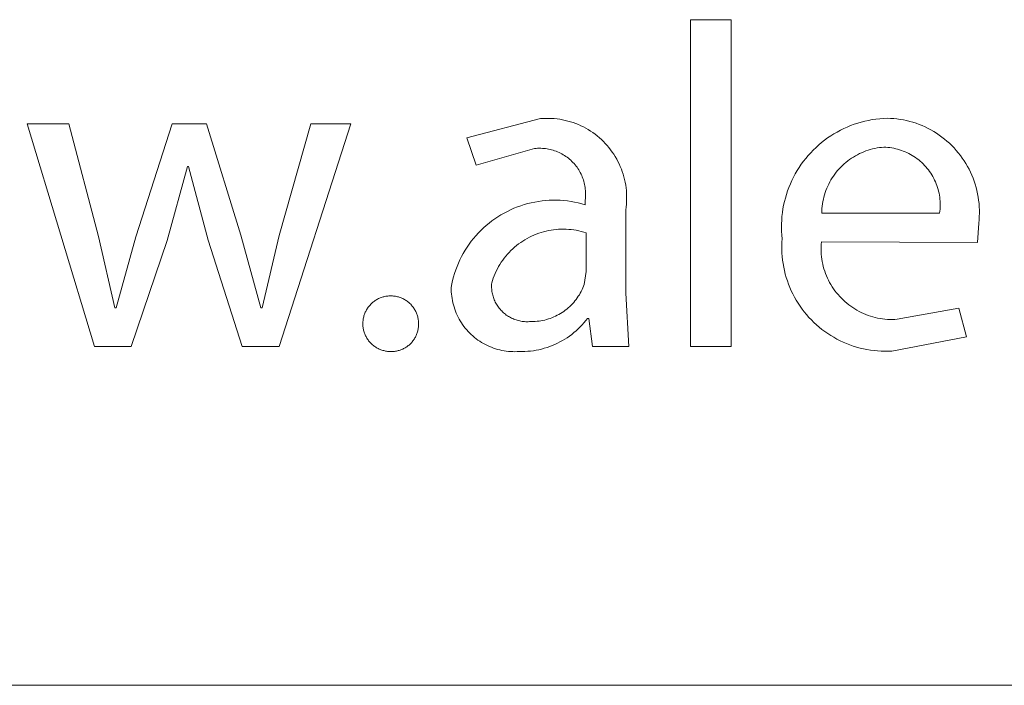
# Model space of a CAD drawing. Units: inches. Extents: x 0 to 188, y 0 to 250.
# Drawn here: x 50 to 57, y 217 to 222 of the extents above; entities that cross this region are included whole.
import ezdxf

# ---------------------------------------------------------------- set-up
doc = ezdxf.new("R2010")
doc.units = ezdxf.units.IN
doc.header["$LTSCALE"] = 0.03937
doc.header["$MEASUREMENT"] = 0
doc.layers.add('Default', color=7, linetype='Continuous')

msp = doc.modelspace()

# ---------------------------------------------------------------- linework, layer by layer
at = {"layer": 'Default', "color": 7, "lineweight": 9}
for p, q in [((54.5862, 221.6368), (54.8617, 221.6368)), ((54.5862, 219.4131), (54.5862, 221.6368)), ((54.8617, 221.6368), (54.8617, 219.4131)), ((53.0644, 220.8319), (53.5654, 220.9634)), ((53.5654, 220.9634), (53.5841, 220.9647)), ((53.5841, 220.9647), (53.6029, 220.9654)), ((53.6029, 220.9654), (53.6217, 220.9654)), ((53.6217, 220.9654), (53.6405, 220.9648)), ((53.6405, 220.9648), (53.6592, 220.9635)), ((53.6592, 220.9635), (53.6779, 220.9616)), ((53.6779, 220.9616), (53.6965, 220.959)), ((53.6965, 220.959), (53.715, 220.9557)), ((53.715, 220.9557), (53.7334, 220.9518)), ((53.7334, 220.9518), (53.7517, 220.9473)), ((53.7517, 220.9473), (53.7697, 220.9421)), ((53.7697, 220.9421), (53.7876, 220.9364)), ((53.7876, 220.9364), (53.8053, 220.93)), ((53.8053, 220.93), (53.8227, 220.9229)), ((55.6988, 220.9249), (55.7229, 220.933)), ((55.7229, 220.933), (55.7473, 220.9401)), ((55.7473, 220.9401), (55.772, 220.9465)), ((55.772, 220.9465), (55.7969, 220.952)), ((55.7969, 220.952), (55.8219, 220.9566)), ((55.8219, 220.9566), (55.8471, 220.9604)), ((55.8471, 220.9604), (55.8724, 220.9633)), ((55.8724, 220.9633), (55.8978, 220.9653)), ((55.8978, 220.9653), (55.9232, 220.9664)), ((55.9232, 220.9664), (55.9454, 220.9656)), ((55.9454, 220.9656), (55.9676, 220.9641)), ((55.9676, 220.9641), (55.9897, 220.9617)), ((55.9897, 220.9617), (56.0117, 220.9586)), ((56.0117, 220.9586), (56.0336, 220.9547)), ((56.0336, 220.9547), (56.0553, 220.9501)), ((56.0553, 220.9501), (56.0769, 220.9447)), ((56.0769, 220.9447), (56.0982, 220.9386)), ((56.0982, 220.9386), (56.1194, 220.9317)), ((56.1194, 220.9317), (56.1402, 220.9242)), ((50.5315, 219.4135), (50.0744, 220.9292)), ((50.0744, 220.9292), (50.3562, 220.9292)), ((50.3562, 220.9292), (50.5597, 220.1618)), ((50.8133, 220.1587), (51.061, 220.9292)), ((51.061, 220.9292), (51.2927, 220.9292)), ((51.2927, 220.9292), (51.5275, 220.1712)), ((51.7874, 220.1681), (52.0034, 220.9292)), ((52.2762, 220.9292), (51.7874, 219.4135)), ((52.0034, 220.9292), (52.2762, 220.9292)), ((53.8227, 220.9229), (53.8399, 220.9153)), ((53.8399, 220.9153), (53.8568, 220.9071)), ((53.8568, 220.9071), (53.8734, 220.8983)), ((53.8734, 220.8983), (53.8897, 220.8889)), ((53.8897, 220.8889), (53.9056, 220.879)), ((53.9056, 220.879), (53.9212, 220.8685)), ((53.9212, 220.8685), (53.9364, 220.8574)), ((55.5609, 220.8598), (55.5829, 220.8726)), ((55.5829, 220.8726), (55.6053, 220.8847)), ((55.6053, 220.8847), (55.6281, 220.8959)), ((55.6281, 220.8959), (55.6513, 220.9064)), ((55.6513, 220.9064), (55.6749, 220.9161)), ((55.6749, 220.9161), (55.6988, 220.9249)), ((56.1402, 220.9242), (56.1609, 220.9158)), ((56.1609, 220.9158), (56.1812, 220.9068)), ((56.1812, 220.9068), (56.2011, 220.8971)), ((56.2011, 220.8971), (56.2208, 220.8867)), ((56.2208, 220.8867), (56.24, 220.8756)), ((56.24, 220.8756), (56.2589, 220.8638)), ((56.2589, 220.8638), (56.2773, 220.8514)), ((53.127, 220.6472), (53.0644, 220.8319)), ((53.9364, 220.8574), (53.9513, 220.8459)), ((53.9513, 220.8459), (53.9657, 220.8338)), ((53.9657, 220.8338), (53.9797, 220.8213)), ((53.9797, 220.8213), (53.9932, 220.8082)), ((53.9932, 220.8082), (54.0063, 220.7947)), ((55.4582, 220.7849), (55.4776, 220.8012)), ((55.4776, 220.8012), (55.4977, 220.817)), ((55.4977, 220.817), (55.5182, 220.832)), ((55.5182, 220.832), (55.5393, 220.8463)), ((55.5393, 220.8463), (55.5609, 220.8598)), ((56.2773, 220.8514), (56.2953, 220.8384)), ((56.2953, 220.8384), (56.3129, 220.8247)), ((56.3129, 220.8247), (56.3299, 220.8104)), ((56.3299, 220.8104), (56.3465, 220.7956)), ((56.3465, 220.7956), (56.3625, 220.7802)), ((53.5246, 220.7599), (53.127, 220.6472)), ((53.5353, 220.761), (53.5246, 220.7599)), ((53.546, 220.7616), (53.5353, 220.761)), ((53.5566, 220.762), (53.546, 220.7616)), ((53.5673, 220.7619), (53.5566, 220.762)), ((53.578, 220.7615), (53.5673, 220.7619)), ((53.5887, 220.7608), (53.578, 220.7615)), ((53.5993, 220.7596), (53.5887, 220.7608)), ((53.6099, 220.7581), (53.5993, 220.7596)), ((53.6204, 220.7563), (53.6099, 220.7581)), ((53.6309, 220.754), (53.6204, 220.7563)), ((53.6412, 220.7515), (53.6309, 220.754)), ((53.6515, 220.7485), (53.6412, 220.7515)), ((53.6617, 220.7452), (53.6515, 220.7485)), ((53.6717, 220.7416), (53.6617, 220.7452)), ((53.6817, 220.7376), (53.6717, 220.7416)), ((53.6914, 220.7333), (53.6817, 220.7376)), ((53.7011, 220.7287), (53.6914, 220.7333)), ((53.7105, 220.7237), (53.7011, 220.7287)), ((54.0063, 220.7947), (54.0189, 220.7808)), ((54.0189, 220.7808), (54.031, 220.7664)), ((54.031, 220.7664), (54.0426, 220.7516)), ((54.0426, 220.7516), (54.0536, 220.7364)), ((54.0536, 220.7364), (54.0642, 220.7208)), ((55.3862, 220.7129), (55.4032, 220.7318)), ((55.4032, 220.7318), (55.4209, 220.7501)), ((55.4209, 220.7501), (55.4392, 220.7678)), ((55.4392, 220.7678), (55.4582, 220.7849)), ((55.7492, 220.7319), (55.7349, 220.7253)), ((55.7637, 220.738), (55.7492, 220.7319)), ((55.7784, 220.7436), (55.7637, 220.738)), ((55.7933, 220.7487), (55.7784, 220.7436)), ((55.8084, 220.7533), (55.7933, 220.7487)), ((55.8236, 220.7573), (55.8084, 220.7533)), ((55.8389, 220.7608), (55.8236, 220.7573)), ((55.8544, 220.7638), (55.8389, 220.7608)), ((55.87, 220.7663), (55.8544, 220.7638)), ((55.8856, 220.7682), (55.87, 220.7663)), ((55.9013, 220.7695), (55.8856, 220.7682)), ((55.9148, 220.7689), (55.9013, 220.7695)), ((55.9282, 220.7679), (55.9148, 220.7689)), ((55.9417, 220.7663), (55.9282, 220.7679)), ((55.955, 220.7643), (55.9417, 220.7663)), ((55.9683, 220.7619), (55.955, 220.7643)), ((55.9815, 220.759), (55.9683, 220.7619)), ((55.9946, 220.7557), (55.9815, 220.759)), ((56.0076, 220.7519), (55.9946, 220.7557)), ((56.0204, 220.7476), (56.0076, 220.7519)), ((56.0331, 220.7429), (56.0204, 220.7476)), ((56.0456, 220.7378), (56.0331, 220.7429)), ((56.0579, 220.7323), (56.0456, 220.7378)), ((56.0701, 220.7263), (56.0579, 220.7323)), ((56.3625, 220.7802), (56.3779, 220.7642)), ((56.3779, 220.7642), (56.3928, 220.7478)), ((56.3928, 220.7478), (56.4072, 220.7308)), ((56.4072, 220.7308), (56.4209, 220.7133)), ((53.7198, 220.7184), (53.7105, 220.7237)), ((53.7289, 220.7128), (53.7198, 220.7184)), ((53.7378, 220.7068), (53.7289, 220.7128)), ((53.7465, 220.7006), (53.7378, 220.7068)), ((53.755, 220.6941), (53.7465, 220.7006)), ((53.7632, 220.6873), (53.755, 220.6941)), ((53.7712, 220.6802), (53.7632, 220.6873)), ((53.7789, 220.6728), (53.7712, 220.6802)), ((53.7864, 220.6652), (53.7789, 220.6728)), ((53.7937, 220.6574), (53.7864, 220.6652)), ((54.0642, 220.7208), (54.0741, 220.7049)), ((54.0741, 220.7049), (54.0836, 220.6887)), ((54.0836, 220.6887), (54.0924, 220.6721)), ((54.0924, 220.6721), (54.1007, 220.6552)), ((55.3391, 220.6528), (55.3541, 220.6734)), ((55.3541, 220.6734), (55.3698, 220.6934)), ((55.3698, 220.6934), (55.3862, 220.7129)), ((55.6424, 220.6658), (55.6305, 220.6555)), ((55.6547, 220.6756), (55.6424, 220.6658)), ((55.6673, 220.6851), (55.6547, 220.6756)), ((55.6803, 220.694), (55.6673, 220.6851)), ((55.6935, 220.7025), (55.6803, 220.694)), ((55.707, 220.7106), (55.6935, 220.7025)), ((55.7208, 220.7182), (55.707, 220.7106)), ((55.7349, 220.7253), (55.7208, 220.7182)), ((56.082, 220.7199), (56.0701, 220.7263)), ((56.0937, 220.7132), (56.082, 220.7199)), ((56.1051, 220.706), (56.0937, 220.7132)), ((56.1163, 220.6984), (56.1051, 220.706)), ((56.1273, 220.6905), (56.1163, 220.6984)), ((56.1379, 220.6822), (56.1273, 220.6905)), ((56.1483, 220.6735), (56.1379, 220.6822)), ((56.1583, 220.6645), (56.1483, 220.6735)), ((56.1681, 220.6551), (56.1583, 220.6645)), ((56.4209, 220.7133), (56.434, 220.6953)), ((56.434, 220.6953), (56.4465, 220.6769)), ((56.4465, 220.6769), (56.4583, 220.6581)), ((51.1643, 220.6381), (51.0266, 220.1336)), ((51.1706, 220.6381), (51.1643, 220.6381)), ((51.3052, 220.1371), (51.1706, 220.6381)), ((53.8006, 220.6492), (53.7937, 220.6574)), ((53.8073, 220.6409), (53.8006, 220.6492)), ((53.8137, 220.6323), (53.8073, 220.6409)), ((53.8198, 220.6235), (53.8137, 220.6323)), ((53.8256, 220.6145), (53.8198, 220.6235)), ((53.831, 220.6054), (53.8256, 220.6145)), ((53.8362, 220.596), (53.831, 220.6054)), ((53.841, 220.5865), (53.8362, 220.596)), ((54.1007, 220.6552), (54.1083, 220.638)), ((54.1083, 220.638), (54.1154, 220.6206)), ((54.1154, 220.6206), (54.1218, 220.603)), ((54.1218, 220.603), (54.1277, 220.5851)), ((55.2985, 220.5882), (55.3113, 220.6102)), ((55.3113, 220.6102), (55.3248, 220.6317)), ((55.3248, 220.6317), (55.3391, 220.6528)), ((55.5765, 220.5984), (55.5669, 220.5858)), ((55.5865, 220.6105), (55.5765, 220.5984)), ((55.5969, 220.6223), (55.5865, 220.6105)), ((55.6077, 220.6338), (55.5969, 220.6223)), ((55.6189, 220.6449), (55.6077, 220.6338)), ((55.6305, 220.6555), (55.6189, 220.6449)), ((56.1775, 220.6454), (56.1681, 220.6551)), ((56.1866, 220.6354), (56.1775, 220.6454)), ((56.1953, 220.6251), (56.1866, 220.6354)), ((56.2036, 220.6144), (56.1953, 220.6251)), ((56.2116, 220.6036), (56.2036, 220.6144)), ((56.2193, 220.5924), (56.2116, 220.6036)), ((56.4583, 220.6581), (56.4695, 220.6389)), ((56.4695, 220.6389), (56.48, 220.6193)), ((56.48, 220.6193), (56.4898, 220.5994)), ((56.4898, 220.5994), (56.4989, 220.5791)), ((53.8455, 220.5768), (53.841, 220.5865)), ((53.8497, 220.5669), (53.8455, 220.5768)), ((53.8535, 220.5569), (53.8497, 220.5669)), ((53.8569, 220.5468), (53.8535, 220.5569)), ((53.8601, 220.5366), (53.8569, 220.5468)), ((53.8628, 220.5263), (53.8601, 220.5366)), ((54.1277, 220.5851), (54.1329, 220.567)), ((54.1329, 220.567), (54.1375, 220.5488)), ((54.1375, 220.5488), (54.1414, 220.5304)), ((54.1414, 220.5304), (54.1447, 220.5119)), ((55.2647, 220.5197), (55.2752, 220.5429)), ((55.2752, 220.5429), (55.2864, 220.5657)), ((55.2864, 220.5657), (55.2985, 220.5882)), ((55.5332, 220.5327), (55.5259, 220.5188)), ((55.5409, 220.5464), (55.5332, 220.5327)), ((55.5491, 220.5599), (55.5409, 220.5464)), ((55.5578, 220.573), (55.5491, 220.5599)), ((55.5669, 220.5858), (55.5578, 220.573)), ((56.2265, 220.581), (56.2193, 220.5924)), ((56.2333, 220.5693), (56.2265, 220.581)), ((56.2397, 220.5574), (56.2333, 220.5693)), ((56.2458, 220.5453), (56.2397, 220.5574)), ((56.2514, 220.533), (56.2458, 220.5453)), ((56.2565, 220.5205), (56.2514, 220.533)), ((56.4989, 220.5791), (56.5073, 220.5585)), ((56.5073, 220.5585), (56.515, 220.5377)), ((56.515, 220.5377), (56.5219, 220.5166)), ((53.8653, 220.5159), (53.8628, 220.5263)), ((53.8673, 220.5054), (53.8653, 220.5159)), ((53.869, 220.4948), (53.8673, 220.5054)), ((53.8703, 220.4842), (53.869, 220.4948)), ((53.8713, 220.4736), (53.8703, 220.4842)), ((53.8719, 220.4629), (53.8713, 220.4736)), ((53.8721, 220.4522), (53.8719, 220.4629)), ((54.1447, 220.5119), (54.1473, 220.4933)), ((54.1473, 220.4933), (54.1493, 220.4746)), ((54.1493, 220.4746), (54.1507, 220.4559)), ((55.2382, 220.4481), (55.2462, 220.4722)), ((55.2462, 220.4722), (55.255, 220.4961)), ((55.255, 220.4961), (55.2647, 220.5197)), ((55.5018, 220.4606), (55.4971, 220.4456)), ((55.5071, 220.4755), (55.5018, 220.4606)), ((55.5128, 220.4901), (55.5071, 220.4755)), ((55.5191, 220.5045), (55.5128, 220.4901)), ((55.5259, 220.5188), (55.5191, 220.5045)), ((56.2613, 220.5079), (56.2565, 220.5205)), ((56.2656, 220.4951), (56.2613, 220.5079)), ((56.2694, 220.4821), (56.2656, 220.4951)), ((56.2728, 220.469), (56.2694, 220.4821)), ((56.2758, 220.4559), (56.2728, 220.469)), ((56.5219, 220.5166), (56.5281, 220.4952)), ((56.5281, 220.4952), (56.5336, 220.4737)), ((56.5336, 220.4737), (56.5383, 220.452)), ((53.5026, 220.3912), (53.5268, 220.3963)), ((53.5268, 220.3963), (53.5512, 220.4006)), ((53.5512, 220.4006), (53.5757, 220.4039)), ((53.5757, 220.4039), (53.6003, 220.4065)), ((53.6003, 220.4065), (53.625, 220.4081)), ((53.625, 220.4081), (53.6498, 220.409)), ((53.6498, 220.409), (53.6745, 220.4089)), ((53.6745, 220.4089), (53.6992, 220.408)), ((53.6992, 220.408), (53.7239, 220.4063)), ((53.7239, 220.4063), (53.7485, 220.4037)), ((53.7485, 220.4037), (53.773, 220.4002)), ((53.773, 220.4002), (53.7974, 220.3959)), ((53.7974, 220.3959), (53.8216, 220.3907)), ((53.8694, 220.4096), (53.8706, 220.4202)), ((53.8694, 220.3779), (53.8694, 220.4096)), ((53.8706, 220.4202), (53.8715, 220.4308)), ((53.8715, 220.4308), (53.872, 220.4415)), ((53.872, 220.4415), (53.8721, 220.4522)), ((54.1507, 220.3995), (54.1495, 220.3808)), ((54.1507, 220.4559), (54.1513, 220.4371)), ((54.1514, 220.4183), (54.1507, 220.3995)), ((54.1513, 220.4371), (54.1514, 220.4183)), ((55.2192, 220.3741), (55.2247, 220.399)), ((55.2247, 220.399), (55.231, 220.4236)), ((55.231, 220.4236), (55.2382, 220.4481)), ((55.486, 220.3997), (55.4833, 220.3842)), ((55.4891, 220.4151), (55.486, 220.3997)), ((55.4928, 220.4304), (55.4891, 220.4151)), ((55.4971, 220.4456), (55.4928, 220.4304)), ((56.2783, 220.4426), (56.2758, 220.4559)), ((56.2804, 220.4292), (56.2783, 220.4426)), ((56.282, 220.4158), (56.2804, 220.4292)), ((56.2831, 220.4023), (56.282, 220.4158)), ((56.2838, 220.3888), (56.2831, 220.4023)), ((56.5383, 220.452), (56.5423, 220.4301)), ((56.5423, 220.4301), (56.5455, 220.4081)), ((56.5455, 220.4081), (56.5479, 220.386)), ((53.3181, 220.3212), (53.34, 220.3327)), ((53.34, 220.3327), (53.3623, 220.3435)), ((53.3623, 220.3435), (53.385, 220.3534)), ((53.385, 220.3534), (53.4079, 220.3626)), ((53.4079, 220.3626), (53.4312, 220.371)), ((53.4312, 220.371), (53.4548, 220.3786)), ((53.4548, 220.3786), (53.4786, 220.3853)), ((53.4786, 220.3853), (53.5026, 220.3912)), ((53.8216, 220.3907), (53.8456, 220.3847)), ((53.8456, 220.3847), (53.8694, 220.3779)), ((54.1475, 220.3621), (54.1449, 220.3435)), ((54.1449, 220.3435), (54.1449, 219.7764)), ((54.1495, 220.3808), (54.1475, 220.3621)), ((55.2108, 220.3239), (55.2146, 220.3491)), ((55.2146, 220.3491), (55.2192, 220.3741)), ((55.4787, 220.3372), (55.4782, 220.3214)), ((55.4797, 220.3529), (55.4787, 220.3372)), ((55.4813, 220.3686), (55.4797, 220.3529)), ((55.4833, 220.3842), (55.4813, 220.3686)), ((56.2801, 220.3214), (56.2818, 220.3349)), ((56.2818, 220.3349), (56.283, 220.3483)), ((56.283, 220.3483), (56.2837, 220.3618)), ((56.2837, 220.3618), (56.284, 220.3753)), ((56.284, 220.3753), (56.2838, 220.3888)), ((56.5479, 220.386), (56.5495, 220.3639)), ((56.5495, 220.3639), (56.5504, 220.3416)), ((56.5504, 220.3416), (56.5505, 220.3194)), ((53.2153, 220.2526), (53.2349, 220.2677)), ((53.2349, 220.2677), (53.255, 220.2822)), ((53.255, 220.2822), (53.2756, 220.2959)), ((53.2756, 220.2959), (53.2966, 220.3089)), ((53.2966, 220.3089), (53.3181, 220.3212)), ((55.2048, 220.2478), (55.2059, 220.2732)), ((55.2059, 220.2732), (55.2079, 220.2986)), ((55.2079, 220.2986), (55.2108, 220.3239)), ((55.4782, 220.3214), (56.2801, 220.3214)), ((56.5485, 220.275), (56.5463, 220.2529)), ((56.5499, 220.2972), (56.5485, 220.275)), ((56.5505, 220.3194), (56.5499, 220.2972)), ((53.1426, 220.1856), (53.1599, 220.2033)), ((53.1599, 220.2033), (53.1778, 220.2203)), ((53.1778, 220.2203), (53.1963, 220.2368)), ((53.1963, 220.2368), (53.2153, 220.2526)), ((53.5862, 220.1941), (53.5696, 220.1892)), ((53.6029, 220.1983), (53.5862, 220.1941)), ((53.6198, 220.202), (53.6029, 220.1983)), ((53.6368, 220.2051), (53.6198, 220.202)), ((53.6539, 220.2076), (53.6368, 220.2051)), ((53.6711, 220.2096), (53.6539, 220.2076)), ((53.6883, 220.2109), (53.6711, 220.2096)), ((53.7055, 220.2117), (53.6883, 220.2109)), ((53.7228, 220.2118), (53.7055, 220.2117)), ((53.7401, 220.2114), (53.7228, 220.2118)), ((53.7573, 220.2104), (53.7401, 220.2114)), ((53.7745, 220.2088), (53.7573, 220.2104)), ((53.7917, 220.2066), (53.7745, 220.2088)), ((53.8087, 220.2038), (53.7917, 220.2066)), ((53.8257, 220.2004), (53.8087, 220.2038)), ((53.8425, 220.1965), (53.8257, 220.2004)), ((53.8592, 220.192), (53.8425, 220.1965)), ((55.2045, 220.2223), (55.2048, 220.2478)), ((55.2051, 220.1969), (55.2045, 220.2223)), ((55.2066, 220.1715), (55.2051, 220.1969)), ((56.5463, 220.2529), (56.5369, 220.1211)), ((50.5597, 220.1618), (50.6693, 219.6762)), ((50.6787, 219.6762), (50.8133, 220.1587)), ((51.0266, 220.1336), (50.7824, 219.4135)), ((51.5369, 219.4135), (51.3052, 220.1371)), ((51.5275, 220.1712), (51.6622, 219.6762)), ((51.6716, 219.6762), (51.7874, 220.1681)), ((53.0799, 220.1091), (53.0945, 220.129)), ((53.0945, 220.129), (53.1099, 220.1484)), ((53.1099, 220.1484), (53.1259, 220.1673)), ((53.1259, 220.1673), (53.1426, 220.1856)), ((53.4448, 220.1309), (53.4305, 220.1213)), ((53.4595, 220.14), (53.4448, 220.1309)), ((53.4744, 220.1487), (53.4595, 220.14)), ((53.4897, 220.1568), (53.4744, 220.1487)), ((53.5052, 220.1644), (53.4897, 220.1568)), ((53.521, 220.1714), (53.5052, 220.1644)), ((53.537, 220.1779), (53.521, 220.1714)), ((53.5532, 220.1839), (53.537, 220.1779)), ((53.5696, 220.1892), (53.5532, 220.1839)), ((53.8757, 220.1869), (53.8592, 220.192)), ((53.8757, 219.9239), (53.8757, 220.1869)), ((55.209, 220.1461), (55.2066, 220.1715)), ((55.2074, 220.122), (55.209, 220.1461)), ((53.0401, 220.0465), (53.0526, 220.0678)), ((53.0526, 220.0678), (53.0659, 220.0887)), ((53.0659, 220.0887), (53.0799, 220.1091)), ((53.3641, 220.0661), (53.352, 220.0538)), ((53.3766, 220.0781), (53.3641, 220.0661)), ((53.3895, 220.0895), (53.3766, 220.0781)), ((53.4028, 220.1006), (53.3895, 220.0895)), ((53.4164, 220.1112), (53.4028, 220.1006)), ((53.4305, 220.1213), (53.4164, 220.1112)), ((55.2066, 220.0978), (55.2074, 220.122)), ((55.2067, 220.0736), (55.2066, 220.0978)), ((55.2076, 220.0494), (55.2067, 220.0736)), ((55.4735, 220.091), (55.4734, 220.0743)), ((55.4734, 220.0743), (55.4739, 220.0575)), ((55.4742, 220.1078), (55.4735, 220.091)), ((55.4755, 220.1245), (55.4742, 220.1078)), ((56.5369, 220.1211), (55.4755, 220.1245)), ((53.007, 219.98), (53.0173, 220.0025)), ((53.0173, 220.0025), (53.0283, 220.0247)), ((53.0283, 220.0247), (53.0401, 220.0465)), ((53.3082, 220.0005), (53.2984, 219.9863)), ((53.3184, 220.0144), (53.3082, 220.0005)), ((53.3292, 220.0279), (53.3184, 220.0144)), ((53.3404, 220.041), (53.3292, 220.0279)), ((53.352, 220.0538), (53.3404, 220.041)), ((55.2093, 220.0253), (55.2076, 220.0494)), ((55.2119, 220.0012), (55.2093, 220.0253)), ((55.2152, 219.9773), (55.2119, 220.0012)), ((55.4739, 220.0575), (55.475, 220.0407)), ((55.475, 220.0407), (55.4767, 220.024)), ((55.4767, 220.024), (55.4789, 220.0074)), ((55.4789, 220.0074), (55.4817, 219.9909)), ((52.9811, 219.9105), (52.9889, 219.934)), ((52.9889, 219.934), (52.9976, 219.9571)), ((52.9976, 219.9571), (53.007, 219.98)), ((53.2642, 219.9263), (53.2569, 219.9106)), ((53.2719, 219.9417), (53.2642, 219.9263)), ((53.2802, 219.9568), (53.2719, 219.9417)), ((53.289, 219.9717), (53.2802, 219.9568)), ((53.2984, 219.9863), (53.289, 219.9717)), ((55.2194, 219.9534), (55.2152, 219.9773)), ((55.2244, 219.9298), (55.2194, 219.9534)), ((55.2302, 219.9063), (55.2244, 219.9298)), ((55.4817, 219.9909), (55.4851, 219.9744)), ((55.4851, 219.9744), (55.489, 219.9581)), ((55.489, 219.9581), (55.4935, 219.942)), ((55.4935, 219.942), (55.4986, 219.926)), ((55.4986, 219.926), (55.5042, 219.9102)), ((52.9625, 219.8387), (52.9678, 219.8628)), ((52.9678, 219.8628), (52.974, 219.8868)), ((52.974, 219.8868), (52.9811, 219.9105)), ((53.2385, 219.8622), (53.2335, 219.8456)), ((53.2441, 219.8785), (53.2385, 219.8622)), ((53.2502, 219.8947), (53.2441, 219.8785)), ((53.2569, 219.9106), (53.2502, 219.8947)), ((53.8631, 219.8362), (53.8757, 219.9239)), ((55.2369, 219.883), (55.2302, 219.9063)), ((55.2443, 219.86), (55.2369, 219.883)), ((55.2525, 219.8372), (55.2443, 219.86)), ((55.5042, 219.9102), (55.5104, 219.8946)), ((55.5104, 219.8946), (55.5171, 219.8792)), ((55.5171, 219.8792), (55.5244, 219.864)), ((55.5244, 219.864), (55.5321, 219.8492)), ((52.9579, 219.8143), (52.9625, 219.8387)), ((52.958, 219.7994), (52.9579, 219.8143)), ((52.9586, 219.7846), (52.958, 219.7994)), ((53.2328, 219.8373), (53.2325, 219.829)), ((53.2325, 219.829), (53.2325, 219.8206)), ((53.2325, 219.8206), (53.2327, 219.8122)), ((53.2327, 219.8122), (53.2333, 219.8039)), ((53.2335, 219.8456), (53.2328, 219.8373)), ((53.2333, 219.8039), (53.2341, 219.7956)), ((53.2341, 219.7956), (53.2352, 219.7873)), ((53.8423, 219.7885), (53.8481, 219.8002)), ((53.8481, 219.8002), (53.8535, 219.812)), ((53.8535, 219.812), (53.8586, 219.8241)), ((53.8586, 219.8241), (53.8631, 219.8362)), ((55.2614, 219.8147), (55.2525, 219.8372)), ((55.2711, 219.7926), (55.2614, 219.8147)), ((55.2816, 219.7708), (55.2711, 219.7926)), ((55.5321, 219.8492), (55.5404, 219.8346)), ((55.5404, 219.8346), (55.5492, 219.8203)), ((55.5492, 219.8203), (55.5584, 219.8063)), ((55.5584, 219.8063), (55.5682, 219.7926)), ((55.5682, 219.7926), (55.5784, 219.7793)), ((52.4354, 219.7219), (52.4408, 219.7257)), ((52.4408, 219.7257), (52.4463, 219.7292)), ((52.4463, 219.7292), (52.452, 219.7326)), ((52.452, 219.7326), (52.4578, 219.7358)), ((52.4578, 219.7358), (52.4636, 219.7388)), ((52.4636, 219.7388), (52.4696, 219.7416)), ((52.4696, 219.7416), (52.4757, 219.7441)), ((52.4757, 219.7441), (52.4818, 219.7465)), ((52.4818, 219.7465), (52.4881, 219.7486)), ((52.4881, 219.7486), (52.4944, 219.7506)), ((52.4944, 219.7506), (52.5007, 219.7523)), ((52.5007, 219.7523), (52.5072, 219.7537)), ((52.5072, 219.7537), (52.5136, 219.755)), ((52.5136, 219.755), (52.5202, 219.756)), ((52.5202, 219.756), (52.5267, 219.7568)), ((52.5267, 219.7568), (52.5333, 219.7574)), ((52.5333, 219.7574), (52.5398, 219.7578)), ((52.5398, 219.7578), (52.5464, 219.7579)), ((52.5464, 219.7579), (52.553, 219.7578)), ((52.553, 219.7578), (52.5596, 219.7574)), ((52.5596, 219.7574), (52.5662, 219.7568)), ((52.5662, 219.7568), (52.5727, 219.756)), ((52.5727, 219.756), (52.5792, 219.755)), ((52.5792, 219.755), (52.5857, 219.7538)), ((52.5857, 219.7538), (52.5921, 219.7523)), ((52.5921, 219.7523), (52.5985, 219.7506)), ((52.5985, 219.7506), (52.6048, 219.7487)), ((52.6048, 219.7487), (52.611, 219.7465)), ((52.611, 219.7465), (52.6172, 219.7442)), ((52.6172, 219.7442), (52.6233, 219.7416)), ((52.6233, 219.7416), (52.6293, 219.7388)), ((52.6293, 219.7388), (52.6351, 219.7358)), ((52.6351, 219.7358), (52.6409, 219.7326)), ((52.6409, 219.7326), (52.6466, 219.7293)), ((52.6466, 219.7293), (52.6521, 219.7257)), ((52.6521, 219.7257), (52.6575, 219.7219)), ((52.9598, 219.7697), (52.9586, 219.7846)), ((52.9614, 219.7549), (52.9598, 219.7697)), ((52.9635, 219.7402), (52.9614, 219.7549)), ((52.9662, 219.7256), (52.9635, 219.7402)), ((52.9693, 219.711), (52.9662, 219.7256)), ((53.2352, 219.7873), (53.2366, 219.779)), ((53.2366, 219.779), (53.2383, 219.7708)), ((53.2383, 219.7708), (53.2402, 219.7627)), ((53.2402, 219.7627), (53.2425, 219.7547)), ((53.2425, 219.7547), (53.245, 219.7467)), ((53.245, 219.7467), (53.2478, 219.7388)), ((53.2478, 219.7388), (53.2509, 219.731)), ((53.2509, 219.731), (53.2542, 219.7234)), ((53.7995, 219.7233), (53.8075, 219.7336)), ((53.8075, 219.7336), (53.8152, 219.7441)), ((53.8152, 219.7441), (53.8226, 219.7548)), ((53.8226, 219.7548), (53.8295, 219.7658)), ((53.8295, 219.7658), (53.8361, 219.7771)), ((53.8361, 219.7771), (53.8423, 219.7885)), ((54.1449, 219.7764), (54.1668, 219.4132)), ((55.2928, 219.7493), (55.2816, 219.7708)), ((55.3048, 219.7283), (55.2928, 219.7493)), ((55.3174, 219.7077), (55.3048, 219.7283)), ((55.5784, 219.7793), (55.5891, 219.7663)), ((55.5891, 219.7663), (55.6002, 219.7538)), ((55.6002, 219.7538), (55.6117, 219.7416)), ((55.6117, 219.7416), (55.6237, 219.7298)), ((55.6237, 219.7298), (55.6361, 219.7185)), ((50.6693, 219.6762), (50.6787, 219.6762)), ((51.6622, 219.6762), (51.6716, 219.6762)), ((52.3765, 219.652), (52.3795, 219.6579)), ((52.3795, 219.6579), (52.3827, 219.6636)), ((52.3827, 219.6636), (52.3861, 219.6693)), ((52.3861, 219.6693), (52.3897, 219.6748)), ((52.3897, 219.6748), (52.3935, 219.6802)), ((52.3935, 219.6802), (52.3975, 219.6854)), ((52.3975, 219.6854), (52.4017, 219.6906)), ((52.4017, 219.6906), (52.406, 219.6955)), ((52.406, 219.6955), (52.4105, 219.7003)), ((52.4105, 219.7003), (52.4152, 219.705)), ((52.4152, 219.705), (52.42, 219.7095)), ((52.42, 219.7095), (52.425, 219.7138)), ((52.425, 219.7138), (52.4301, 219.7179)), ((52.4301, 219.7179), (52.4354, 219.7219)), ((52.6575, 219.7219), (52.6628, 219.718)), ((52.6628, 219.718), (52.6679, 219.7138)), ((52.6679, 219.7138), (52.6729, 219.7095)), ((52.6729, 219.7095), (52.6777, 219.705)), ((52.6777, 219.705), (52.6824, 219.7004)), ((52.6824, 219.7004), (52.6869, 219.6956)), ((52.6869, 219.6956), (52.6912, 219.6906)), ((52.6912, 219.6906), (52.6954, 219.6855)), ((52.6954, 219.6855), (52.6994, 219.6802)), ((52.6994, 219.6802), (52.7032, 219.6748)), ((52.7032, 219.6748), (52.7068, 219.6693)), ((52.7068, 219.6693), (52.7102, 219.6637)), ((52.7102, 219.6637), (52.7134, 219.6579)), ((52.7134, 219.6579), (52.7164, 219.6521)), ((52.973, 219.6966), (52.9693, 219.711)), ((52.9771, 219.6823), (52.973, 219.6966)), ((52.9818, 219.6681), (52.9771, 219.6823)), ((52.9869, 219.6542), (52.9818, 219.6681)), ((53.2542, 219.7234), (53.2578, 219.7158)), ((53.2578, 219.7158), (53.2617, 219.7084)), ((53.2617, 219.7084), (53.2658, 219.7011)), ((53.2658, 219.7011), (53.2702, 219.694)), ((53.2702, 219.694), (53.2748, 219.687)), ((53.2748, 219.687), (53.2796, 219.6802)), ((53.2796, 219.6802), (53.2847, 219.6736)), ((53.2847, 219.6736), (53.29, 219.6671)), ((53.29, 219.6671), (53.2955, 219.6608)), ((53.2955, 219.6608), (53.3013, 219.6548)), ((53.7235, 219.6525), (53.734, 219.6601)), ((53.734, 219.6601), (53.7443, 219.6682)), ((53.7443, 219.6682), (53.7542, 219.6766)), ((53.7542, 219.6766), (53.7639, 219.6853)), ((53.7639, 219.6853), (53.7733, 219.6944)), ((53.7733, 219.6944), (53.7823, 219.7037)), ((53.7823, 219.7037), (53.7911, 219.7134)), ((53.7911, 219.7134), (53.7995, 219.7233)), ((55.3308, 219.6875), (55.3174, 219.7077)), ((55.3448, 219.6678), (55.3308, 219.6875)), ((55.3596, 219.6486), (55.3448, 219.6678)), ((55.6361, 219.7185), (55.6488, 219.7076)), ((55.6488, 219.7076), (55.6619, 219.6971)), ((55.6619, 219.6971), (55.6754, 219.6871)), ((55.6754, 219.6871), (55.6892, 219.6776)), ((55.6892, 219.6776), (55.7033, 219.6685)), ((55.7033, 219.6685), (55.7178, 219.66)), ((55.7178, 219.66), (55.7325, 219.652)), ((55.9921, 219.5982), (56.4116, 219.6733)), ((56.4116, 219.6733), (56.4617, 219.4792)), ((52.3582, 219.589), (52.359, 219.5956)), ((52.359, 219.5956), (52.36, 219.6021)), ((52.36, 219.6021), (52.3613, 219.6085)), ((52.3613, 219.6085), (52.3628, 219.615)), ((52.3628, 219.615), (52.3646, 219.6213)), ((52.3646, 219.6213), (52.3665, 219.6276)), ((52.3665, 219.6276), (52.3687, 219.6338)), ((52.3687, 219.6338), (52.3711, 219.64)), ((52.3711, 219.64), (52.3737, 219.646)), ((52.3737, 219.646), (52.3765, 219.652)), ((52.7164, 219.6521), (52.7192, 219.6461)), ((52.7192, 219.6461), (52.7218, 219.64)), ((52.7218, 219.64), (52.7242, 219.6339)), ((52.7242, 219.6339), (52.7264, 219.6277)), ((52.7264, 219.6277), (52.7284, 219.6214)), ((52.7284, 219.6214), (52.7301, 219.615)), ((52.7301, 219.615), (52.7316, 219.6086)), ((52.7316, 219.6086), (52.7329, 219.6021)), ((52.7329, 219.6021), (52.7339, 219.5956)), ((52.7339, 219.5956), (52.7348, 219.5891)), ((52.9925, 219.6404), (52.9869, 219.6542)), ((52.9986, 219.6268), (52.9925, 219.6404)), ((53.0051, 219.6134), (52.9986, 219.6268)), ((53.0121, 219.6003), (53.0051, 219.6134)), ((53.0196, 219.5874), (53.0121, 219.6003)), ((53.3013, 219.6548), (53.3072, 219.6489)), ((53.3072, 219.6489), (53.3133, 219.6432)), ((53.3133, 219.6432), (53.3197, 219.6378)), ((53.3197, 219.6378), (53.3262, 219.6325)), ((53.3262, 219.6325), (53.3329, 219.6275)), ((53.3329, 219.6275), (53.3398, 219.6228)), ((53.3398, 219.6228), (53.3468, 219.6182)), ((53.3468, 219.6182), (53.354, 219.614)), ((53.354, 219.614), (53.3613, 219.6099)), ((53.3613, 219.6099), (53.3688, 219.6062)), ((53.3688, 219.6062), (53.3764, 219.6027)), ((53.3764, 219.6027), (53.3841, 219.5994)), ((53.3841, 219.5994), (53.3919, 219.5964)), ((53.3919, 219.5964), (53.3998, 219.5937)), ((53.3998, 219.5937), (53.4078, 219.5913)), ((53.4078, 219.5913), (53.4159, 219.5892)), ((53.5684, 219.5881), (53.5812, 219.5905)), ((53.5812, 219.5905), (53.5939, 219.5934)), ((53.5939, 219.5934), (53.6065, 219.5967)), ((53.6065, 219.5967), (53.619, 219.6005)), ((53.619, 219.6005), (53.6313, 219.6046)), ((53.6313, 219.6046), (53.6435, 219.6092)), ((53.6435, 219.6092), (53.6555, 219.6142)), ((53.6555, 219.6142), (53.6674, 219.6196)), ((53.6674, 219.6196), (53.679, 219.6254)), ((53.679, 219.6254), (53.6905, 219.6316)), ((53.6905, 219.6316), (53.7017, 219.6382)), ((53.7017, 219.6382), (53.7128, 219.6451)), ((53.7128, 219.6451), (53.7235, 219.6525)), ((53.8851, 219.6042), (53.8734, 219.5891)), ((53.8945, 219.6042), (53.8851, 219.6042)), ((53.9195, 219.4132), (53.8945, 219.6042)), ((55.3749, 219.6299), (55.3596, 219.6486)), ((55.3909, 219.6117), (55.3749, 219.6299)), ((55.4075, 219.5941), (55.3909, 219.6117)), ((55.4247, 219.5771), (55.4075, 219.5941)), ((55.7325, 219.652), (55.7475, 219.6444)), ((55.7475, 219.6444), (55.7628, 219.6374)), ((55.7628, 219.6374), (55.7783, 219.631)), ((55.7783, 219.631), (55.794, 219.6251)), ((55.794, 219.6251), (55.8099, 219.6197)), ((55.8099, 219.6197), (55.8259, 219.6149)), ((55.8259, 219.6149), (55.8422, 219.6106)), ((55.8422, 219.6106), (55.8585, 219.6069)), ((55.8585, 219.6069), (55.875, 219.6038)), ((55.875, 219.6038), (55.8916, 219.6013)), ((55.8916, 219.6013), (55.9083, 219.5993)), ((55.9083, 219.5993), (55.925, 219.5979)), ((55.925, 219.5979), (55.9418, 219.5971)), ((55.9418, 219.5971), (55.9585, 219.5969)), ((55.9585, 219.5969), (55.9753, 219.5972)), ((55.9753, 219.5972), (55.9921, 219.5982)), ((52.357, 219.5693), (52.3572, 219.5759)), ((52.3571, 219.5627), (52.357, 219.5693)), ((52.3574, 219.5561), (52.3571, 219.5627)), ((52.3572, 219.5759), (52.3576, 219.5825)), ((52.358, 219.5495), (52.3574, 219.5561)), ((52.3576, 219.5825), (52.3582, 219.589)), ((52.3588, 219.543), (52.358, 219.5495)), ((52.3598, 219.5365), (52.3588, 219.543)), ((52.361, 219.53), (52.3598, 219.5365)), ((52.3624, 219.5236), (52.361, 219.53)), ((52.3641, 219.5172), (52.3624, 219.5236)), ((52.732, 219.5253), (52.7306, 219.5191)), ((52.7333, 219.5315), (52.732, 219.5253)), ((52.7343, 219.5378), (52.7333, 219.5315)), ((52.7351, 219.5441), (52.7343, 219.5378)), ((52.7348, 219.5891), (52.7354, 219.5825)), ((52.7356, 219.5505), (52.7351, 219.5441)), ((52.7354, 219.5825), (52.7357, 219.5759)), ((52.736, 219.5568), (52.7356, 219.5505)), ((52.7357, 219.5759), (52.736, 219.5696)), ((52.736, 219.5696), (52.7361, 219.5632)), ((52.7361, 219.5632), (52.736, 219.5568)), ((53.0274, 219.5748), (53.0196, 219.5874)), ((53.0358, 219.5624), (53.0274, 219.5748)), ((53.0445, 219.5504), (53.0358, 219.5624)), ((53.0536, 219.5386), (53.0445, 219.5504)), ((53.0632, 219.5272), (53.0536, 219.5386)), ((53.0731, 219.5161), (53.0632, 219.5272)), ((53.4159, 219.5892), (53.424, 219.5873)), ((53.424, 219.5873), (53.4322, 219.5857)), ((53.4322, 219.5857), (53.4405, 219.5844)), ((53.4405, 219.5844), (53.4488, 219.5834)), ((53.4488, 219.5834), (53.4571, 219.5827)), ((53.4571, 219.5827), (53.4655, 219.5822)), ((53.4655, 219.5822), (53.4738, 219.5821)), ((53.4738, 219.5821), (53.4822, 219.5822)), ((53.4822, 219.5822), (53.4906, 219.5826)), ((53.4906, 219.5826), (53.5036, 219.5824)), ((53.5036, 219.5824), (53.5166, 219.5827)), ((53.5166, 219.5827), (53.5296, 219.5834)), ((53.5296, 219.5834), (53.5426, 219.5845)), ((53.5426, 219.5845), (53.5555, 219.5861)), ((53.5555, 219.5861), (53.5684, 219.5881)), ((53.8216, 219.5328), (53.8075, 219.5199)), ((53.8352, 219.5462), (53.8216, 219.5328)), ((53.8484, 219.5601), (53.8352, 219.5462)), ((53.8611, 219.5744), (53.8484, 219.5601)), ((53.8734, 219.5891), (53.8611, 219.5744)), ((55.4425, 219.5606), (55.4247, 219.5771)), ((55.4608, 219.5448), (55.4425, 219.5606)), ((55.4796, 219.5297), (55.4608, 219.5448)), ((55.499, 219.5152), (55.4796, 219.5297)), ((52.366, 219.5109), (52.3641, 219.5172)), ((52.3681, 219.5046), (52.366, 219.5109)), ((52.3704, 219.4985), (52.3681, 219.5046)), ((52.373, 219.4924), (52.3704, 219.4985)), ((52.3757, 219.4864), (52.373, 219.4924)), ((52.3787, 219.4805), (52.3757, 219.4864)), ((52.3819, 219.4747), (52.3787, 219.4805)), ((52.3852, 219.469), (52.3819, 219.4747)), ((52.3888, 219.4635), (52.3852, 219.469)), ((52.3925, 219.4581), (52.3888, 219.4635)), ((52.3965, 219.4528), (52.3925, 219.4581)), ((52.7049, 219.4611), (52.7013, 219.4559)), ((52.7083, 219.4665), (52.7049, 219.4611)), ((52.7116, 219.4719), (52.7083, 219.4665)), ((52.7147, 219.4775), (52.7116, 219.4719)), ((52.7176, 219.4832), (52.7147, 219.4775)), ((52.7202, 219.489), (52.7176, 219.4832)), ((52.7227, 219.4948), (52.7202, 219.489)), ((52.725, 219.5008), (52.7227, 219.4948)), ((52.7271, 219.5068), (52.725, 219.5008)), ((52.7289, 219.5129), (52.7271, 219.5068)), ((52.7306, 219.5191), (52.7289, 219.5129)), ((53.0834, 219.5054), (53.0731, 219.5161)), ((53.0941, 219.495), (53.0834, 219.5054)), ((53.1051, 219.485), (53.0941, 219.495)), ((53.1165, 219.4754), (53.1051, 219.485)), ((53.1282, 219.4662), (53.1165, 219.4754)), ((53.1402, 219.4574), (53.1282, 219.4662)), ((53.1525, 219.449), (53.1402, 219.4574)), ((53.7308, 219.4629), (53.7144, 219.4531)), ((53.7469, 219.4732), (53.7308, 219.4629)), ((53.7627, 219.4841), (53.7469, 219.4732)), ((53.778, 219.4955), (53.7627, 219.4841)), ((53.793, 219.5075), (53.778, 219.4955)), ((53.8075, 219.5199), (53.793, 219.5075)), ((55.5188, 219.5013), (55.499, 219.5152)), ((55.5391, 219.4881), (55.5188, 219.5013)), ((55.5599, 219.4757), (55.5391, 219.4881)), ((55.581, 219.4639), (55.5599, 219.4757)), ((55.6026, 219.4529), (55.581, 219.4639)), ((56.4617, 219.4792), (55.9545, 219.3822)), ((50.7824, 219.4135), (50.5315, 219.4135)), ((51.7874, 219.4135), (51.5369, 219.4135)), ((52.4006, 219.4476), (52.3965, 219.4528)), ((52.4049, 219.4426), (52.4006, 219.4476)), ((52.4093, 219.4378), (52.4049, 219.4426)), ((52.414, 219.4331), (52.4093, 219.4378)), ((52.4187, 219.4285), (52.414, 219.4331)), ((52.4237, 219.4242), (52.4187, 219.4285)), ((52.4288, 219.42), (52.4237, 219.4242)), ((52.434, 219.416), (52.4288, 219.42)), ((52.4394, 219.4122), (52.434, 219.416)), ((52.4449, 219.4085), (52.4394, 219.4122)), ((52.4505, 219.4051), (52.4449, 219.4085)), ((52.4563, 219.4019), (52.4505, 219.4051)), ((52.4621, 219.3988), (52.4563, 219.4019)), ((52.4681, 219.396), (52.4621, 219.3988)), ((52.4741, 219.3934), (52.4681, 219.396)), ((52.4803, 219.391), (52.4741, 219.3934)), ((52.4865, 219.3888), (52.4803, 219.391)), ((52.6165, 219.3909), (52.6105, 219.3888)), ((52.6224, 219.3933), (52.6165, 219.3909)), ((52.6283, 219.3958), (52.6224, 219.3933)), ((52.634, 219.3986), (52.6283, 219.3958)), ((52.6397, 219.4015), (52.634, 219.3986)), ((52.6452, 219.4047), (52.6397, 219.4015)), ((52.6506, 219.408), (52.6452, 219.4047)), ((52.6559, 219.4115), (52.6506, 219.408)), ((52.6611, 219.4152), (52.6559, 219.4115)), ((52.6662, 219.4191), (52.6611, 219.4152)), ((52.6711, 219.4232), (52.6662, 219.4191)), ((52.6759, 219.4274), (52.6711, 219.4232)), ((52.6805, 219.4317), (52.6759, 219.4274)), ((52.685, 219.4363), (52.6805, 219.4317)), ((52.6893, 219.441), (52.685, 219.4363)), ((52.6935, 219.4458), (52.6893, 219.441)), ((52.6974, 219.4508), (52.6935, 219.4458)), ((52.7013, 219.4559), (52.6974, 219.4508)), ((53.165, 219.441), (53.1525, 219.449)), ((53.1779, 219.4335), (53.165, 219.441)), ((53.191, 219.4264), (53.1779, 219.4335)), ((53.2043, 219.4198), (53.191, 219.4264)), ((53.2178, 219.4136), (53.2043, 219.4198)), ((53.2316, 219.4079), (53.2178, 219.4136)), ((53.2455, 219.4027), (53.2316, 219.4079)), ((53.2597, 219.398), (53.2455, 219.4027)), ((53.2739, 219.3938), (53.2597, 219.398)), ((53.2883, 219.39), (53.2739, 219.3938)), ((53.3029, 219.3868), (53.2883, 219.39)), ((53.5543, 219.3916), (53.5356, 219.3879)), ((53.5729, 219.396), (53.5543, 219.3916)), ((53.5914, 219.401), (53.5729, 219.396)), ((53.6097, 219.4066), (53.5914, 219.401)), ((53.6278, 219.4129), (53.6097, 219.4066)), ((53.6456, 219.4197), (53.6278, 219.4129)), ((53.6632, 219.4272), (53.6456, 219.4197)), ((53.6806, 219.4352), (53.6632, 219.4272)), ((53.6976, 219.4439), (53.6806, 219.4352)), ((53.7144, 219.4531), (53.6976, 219.4439)), ((54.1668, 219.4132), (53.9195, 219.4132)), ((54.8617, 219.4131), (54.5862, 219.4131)), ((55.6245, 219.4427), (55.6026, 219.4529)), ((55.6467, 219.4332), (55.6245, 219.4427)), ((55.6693, 219.4244), (55.6467, 219.4332)), ((55.6921, 219.4165), (55.6693, 219.4244)), ((55.7152, 219.4093), (55.6921, 219.4165)), ((55.7386, 219.4029), (55.7152, 219.4093)), ((55.7621, 219.3973), (55.7386, 219.4029)), ((55.7858, 219.3925), (55.7621, 219.3973)), ((55.8097, 219.3886), (55.7858, 219.3925)), ((52.4928, 219.3868), (52.4865, 219.3888)), ((52.4991, 219.385), (52.4928, 219.3868)), ((52.5055, 219.3835), (52.4991, 219.385)), ((52.512, 219.3822), (52.5055, 219.3835)), ((52.5185, 219.3811), (52.512, 219.3822)), ((52.525, 219.3802), (52.5185, 219.3811)), ((52.5316, 219.3796), (52.525, 219.3802)), ((52.5382, 219.3792), (52.5316, 219.3796)), ((52.5448, 219.379), (52.5382, 219.3792)), ((52.5479, 219.379), (52.5448, 219.379)), ((52.5543, 219.379), (52.5479, 219.379)), ((52.5606, 219.3792), (52.5543, 219.379)), ((52.567, 219.3797), (52.5606, 219.3792)), ((52.5733, 219.3803), (52.567, 219.3797)), ((52.5796, 219.3812), (52.5733, 219.3803)), ((52.5859, 219.3823), (52.5796, 219.3812)), ((52.5921, 219.3836), (52.5859, 219.3823)), ((52.5983, 219.3851), (52.5921, 219.3836)), ((52.6045, 219.3868), (52.5983, 219.3851)), ((52.6105, 219.3888), (52.6045, 219.3868)), ((53.3175, 219.384), (53.3029, 219.3868)), ((53.3322, 219.3818), (53.3175, 219.384)), ((53.347, 219.3801), (53.3322, 219.3818)), ((53.3618, 219.3789), (53.347, 219.3801)), ((53.3767, 219.3782), (53.3618, 219.3789)), ((53.3916, 219.378), (53.3767, 219.3782)), ((53.4065, 219.3783), (53.3916, 219.378)), ((53.4213, 219.3791), (53.4065, 219.3783)), ((53.4405, 219.379), (53.4213, 219.3791)), ((53.4596, 219.3795), (53.4405, 219.379)), ((53.4787, 219.3806), (53.4596, 219.3795)), ((53.4977, 219.3824), (53.4787, 219.3806)), ((53.5167, 219.3848), (53.4977, 219.3824)), ((53.5356, 219.3879), (53.5167, 219.3848)), ((55.8337, 219.3855), (55.8097, 219.3886)), ((55.8578, 219.3831), (55.8337, 219.3855)), ((55.8819, 219.3817), (55.8578, 219.3831)), ((55.9061, 219.381), (55.8819, 219.3817)), ((55.9303, 219.3812), (55.9061, 219.381)), ((55.9545, 219.3822), (55.9303, 219.3812)), ((-0.2066, 217.1081), (187.5874, 217.1081))]:
    msp.add_line(p, q, dxfattribs=at)

doc.saveas('drawing.dxf')
